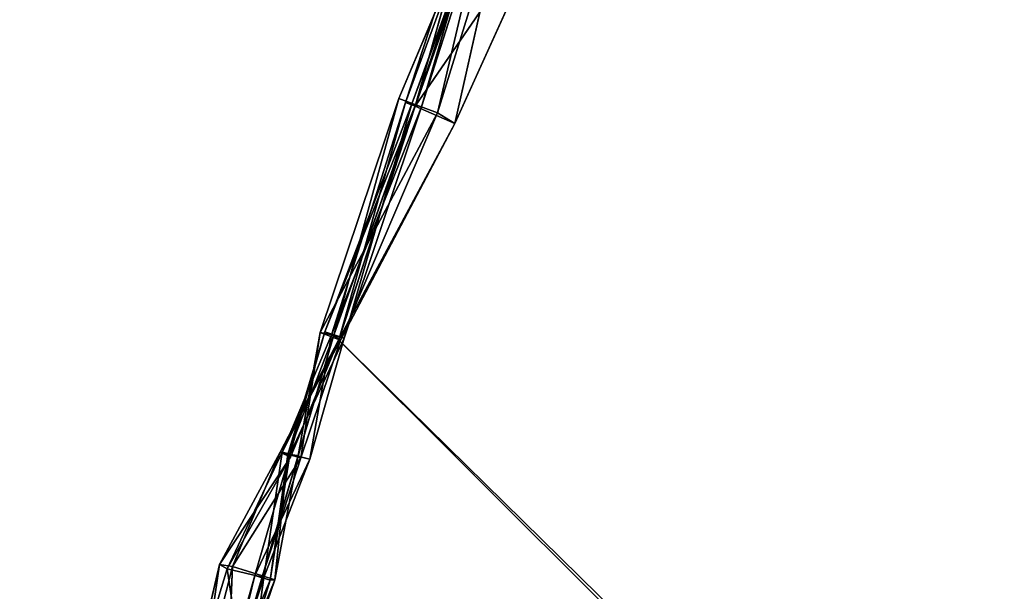
# Model space of a CAD drawing. Extents: x 0 to 76.4, y 0.8 to 77.3.
# Drawn here: x 4.7 to 6.1, y 60.4 to 61.1 of the extents above; entities that cross this region are included whole.
import ezdxf

# ---------------------------------------------------------------- set-up
doc = ezdxf.new("R2010")
doc.units = 0
doc.layers.get('0').update_dxf_attribs({"color": 13, "linetype": 'CONTINUOUS'})
doc.layers.add('BACKUPED_TERRAIN_SOURCE', color=253, linetype='CONTINUOUS')

# ---------------------------------------------------------------- blocks, each defined once
blk = doc.blocks.new('GRUPA_7')
for p, q in [((2.1524, 6.4765, 2), (3.0412, 8.9792, 2)), ((2.1524, 6.4765), (3.0412, 8.9792)), ((1.7643, 5.1657, 2), (2.1524, 6.4765, 2)), ((1.7643, 5.1657), (2.1524, 6.4765)), ((2.1524, 6.4765, 2), (2.1524, 6.4765))]:
    blk.add_line(p, q)
mesh = blk.add_polyface()
corners = [(3.0412, 8.9792), (2.1524, 6.4765, 2), (2.1524, 6.4765), (3.0412, 8.9792, 2)]
mesh.append_faces([[corners[k] for k in face] for face in [(0, 1, 2), (1, 0, 3)]], dxfattribs={"vtx0": -1})
mesh = blk.add_polyface()
corners = [(2.1524, 6.4765), (1.7643, 5.1657, 2), (1.7643, 5.1657), (2.1524, 6.4765, 2)]
mesh.append_faces([[corners[k] for k in face] for face in [(0, 1, 2), (1, 0, 3)]], dxfattribs={"vtx0": -1})
blk = doc.blocks.new('GRUPA_6')
for p, q in [((2.2497, 6.7927, 0.7494), (2.3536, 7.1104, 0.7541)), ((2.3536, 7.1104, 0.7541), (2.2628, 6.7877, 1.0012)), ((2.3698, 7.1049, 1.4972), (2.2408, 6.7979, 1.7478)), ((2.2408, 6.7979, 1.7478), (2.3692, 7.1044, 1.7482)), ((2.2497, 6.7927, 0.7494), (2.3637, 7.103, 0.4995)), ((2.2585, 6.7908, 0.2499), (2.3725, 7.1032, 0.2513)), ((2.2585, 6.7908, 0.2499), (2.3746, 7.1022)), ((2.3692, 7.1044, 1.7482), (2.2635, 6.7894, 2)), ((2.3746, 7.1022, 2), (2.2635, 6.7894, 2)), ((2.2635, 6.7894), (2.3746, 7.1022)), ((2.3725, 7.1032, 0.2513), (2.2714, 6.7868, 0.5011)), ((2.3637, 7.103, 0.4995), (2.2714, 6.7868, 0.5011)), ((2.3698, 7.1049, 1.4972), (2.2932, 6.7786, 1.5009)), ((2.3911, 7.0946, 1.2472), (2.2932, 6.7786, 1.5009)), ((2.3168, 6.7642, 1.2479), (2.3911, 7.0946, 1.2472)), ((2.4536, 7.0661, 0.9962), (2.2628, 6.7877, 1.0012)), ((2.3168, 6.7642, 1.2479), (2.4536, 7.0661, 0.9962)), ((2.2408, 6.7979, 1.7478), (2.1337, 6.4801, 1.7487)), ((2.2585, 6.7908, 0.2499), (2.1401, 6.4809, 0.2502)), ((2.1401, 6.4809, 0.2502), (2.2635, 6.7894)), ((2.2497, 6.7927, 0.7494), (2.1491, 6.4768, 0.7499)), ((2.2408, 6.7979, 1.7478), (2.1524, 6.4765, 2)), ((2.1524, 6.4765), (2.2635, 6.7894)), ((2.2635, 6.7894, 2), (2.1524, 6.4765, 2)), ((2.159, 6.4703, 1.2488), (2.2628, 6.7877, 1.0012)), ((2.1594, 6.4711, 0.9982), (2.2497, 6.7927, 0.7494)), ((2.2628, 6.7877, 1.0012), (2.1594, 6.4711, 0.9982)), ((2.1664, 6.4722, 0.5001), (2.2585, 6.7908, 0.2499)), ((2.2932, 6.7786, 1.5009), (2.2408, 6.7979, 1.7478)), ((2.2635, 6.7894, 2), (2.2408, 6.7979, 1.7478)), ((2.2628, 6.7877, 1.0012), (2.2497, 6.7927, 0.7494)), ((2.2714, 6.7868, 0.5011), (2.2497, 6.7927, 0.7494)), ((2.2714, 6.7868, 0.5011), (2.2585, 6.7908, 0.2499)), ((2.2635, 6.7894), (2.2585, 6.7908, 0.2499)), ((2.2628, 6.7877, 1.0012), (2.3168, 6.7642, 1.2479)), ((2.1337, 6.4801, 1.7487), (2.2932, 6.7786, 1.5009)), ((2.1491, 6.4768, 0.7499), (2.2714, 6.7868, 0.5011)), ((2.2932, 6.7786, 1.5009), (2.1616, 6.4693, 1.4983)), ((2.2714, 6.7868, 0.5011), (2.1664, 6.4722, 0.5001)), ((2.2932, 6.7786, 1.5009), (2.3168, 6.7642, 1.2479)), ((2.3168, 6.7642, 1.2479), (2.159, 6.4703, 1.2488)), ((2.1616, 6.4693, 1.4983), (2.3168, 6.7642, 1.2479)), ((2.09, 6.3142, 0.2497), (2.1401, 6.4809, 0.2502)), ((2.1401, 6.4809, 0.2502), (2.0927, 6.3138, 0.4999)), ((2.1337, 6.4801, 1.7487), (2.1039, 6.3127, 2)), ((2.1074, 6.3095, 1.7492), (2.1337, 6.4801, 1.7487)), ((2.1616, 6.4693, 1.4983), (2.1337, 6.4801, 1.7487)), ((2.1337, 6.4801, 1.7487), (2.1524, 6.4765, 2)), ((2.1524, 6.4765), (2.1401, 6.4809, 0.2502)), ((2.1401, 6.4809, 0.2502), (2.1664, 6.4722, 0.5001)), ((2.159, 6.4703, 1.2488), (2.0795, 6.3172, 1.4991)), ((2.0795, 6.3172, 1.4991), (2.1616, 6.4693, 1.4983)), ((2.1491, 6.4768, 0.7499), (2.0822, 6.317, 0.9979)), ((2.0822, 6.317, 0.9979), (2.1594, 6.4711, 0.9982)), ((2.1524, 6.4765), (2.09, 6.3142, 0.2497)), ((2.0927, 6.3138, 0.4999), (2.1664, 6.4722, 0.5001)), ((2.1594, 6.4711, 0.9982), (2.0936, 6.3104, 1.2496)), ((2.0936, 6.3104, 1.2496), (2.159, 6.4703, 1.2488)), ((2.1524, 6.4765, 2), (2.1039, 6.3127, 2)), ((2.1039, 6.3127), (2.1524, 6.4765)), ((2.1616, 6.4693, 1.4983), (2.1074, 6.3095, 1.7492)), ((2.1199, 6.3077, 0.7499), (2.1491, 6.4768, 0.7499)), ((2.1664, 6.4722, 0.5001), (2.1199, 6.3077, 0.7499)), ((2.1664, 6.4722, 0.5001), (2.1491, 6.4768, 0.7499)), ((2.1491, 6.4768, 0.7499), (2.1594, 6.4711, 0.9982)), ((2.1594, 6.4711, 0.9982), (2.159, 6.4703, 1.2488)), ((2.159, 6.4703, 1.2488), (2.1616, 6.4693, 1.4983)), ((1.997, 6.1645, 1.5001), (2.0795, 6.3172, 1.4991)), ((2.0936, 6.3104, 1.2496), (1.997, 6.1645, 1.5001)), ((2.0073, 6.1585, 1.2468), (2.0822, 6.317, 0.9979)), ((2.0936, 6.3104, 1.2496), (2.0073, 6.1585, 1.2468)), ((2.0147, 6.1618, 1.7518), (2.0795, 6.3172, 1.4991)), ((2.1074, 6.3095, 1.7492), (2.0147, 6.1618, 1.7518)), ((2.0451, 6.1495, 0.7496), (2.0927, 6.3138, 0.4999)), ((2.1199, 6.3077, 0.7499), (2.0451, 6.1495, 0.7496)), ((2.0553, 6.1488), (2.1039, 6.3127)), ((2.1039, 6.3127, 2), (2.0553, 6.1488, 2)), ((2.1074, 6.3095, 1.7492), (2.0553, 6.1488, 2)), ((2.057, 6.1466, 0.9992), (2.0822, 6.317, 0.9979)), ((2.1199, 6.3077, 0.7499), (2.057, 6.1466, 0.9992)), ((2.09, 6.3142, 0.2497), (2.0656, 6.1431, 0.5001)), ((2.0656, 6.1431, 0.5001), (2.0927, 6.3138, 0.4999)), ((2.09, 6.3142, 0.2497), (2.0721, 6.1434, 0.2501)), ((2.0721, 6.1434, 0.2501), (2.1039, 6.3127)), ((2.0795, 6.3172, 1.4991), (2.1074, 6.3095, 1.7492)), ((2.0795, 6.3172, 1.4991), (2.0936, 6.3104, 1.2496)), ((2.0822, 6.317, 0.9979), (2.0936, 6.3104, 1.2496)), ((2.0822, 6.317, 0.9979), (2.1199, 6.3077, 0.7499)), ((2.1039, 6.3127), (2.09, 6.3142, 0.2497)), ((2.0927, 6.3138, 0.4999), (2.09, 6.3142, 0.2497)), ((2.0927, 6.3138, 0.4999), (2.1199, 6.3077, 0.7499)), ((2.1039, 6.3127, 2), (2.1074, 6.3095, 1.7492)), ((1.997, 6.1645, 1.5001), (1.9567, 5.9914, 1.4976)), ((2.0073, 6.1585, 1.2468), (1.9567, 5.9914, 1.4976)), ((1.997, 6.1645, 1.5001), (1.9718, 5.9937, 1.7507)), ((1.9718, 5.9937, 1.7507), (2.0147, 6.1618, 1.7518)), ((2.0073, 6.1585, 1.2468), (1.997, 6.1645, 1.5001)), ((2.0147, 6.1618, 1.7518), (1.997, 6.1645, 1.5001)), ((2.0147, 6.1618, 1.7518), (2.0068, 5.985, 2)), ((2.057, 6.1466, 0.9992), (2.0073, 6.1585, 1.2468)), ((2.0339, 5.9789, 1.2517), (2.0073, 6.1585, 1.2468)), ((2.0553, 6.1488, 2), (2.0147, 6.1618, 1.7518)), ((1.998, 5.9814, 0.7496), (2.0451, 6.1495, 0.7496)), ((2.0451, 6.1495, 0.7496), (2.0033, 5.9812, 1)), ((2.0033, 5.9812, 1), (2.057, 6.1466, 0.9992)), ((2.0553, 6.1488, 2), (2.0068, 5.985, 2)), ((2.0068, 5.985), (2.0553, 6.1488)), ((2.0073, 5.9839, 0.2509), (2.0553, 6.1488)), ((2.0339, 5.9789, 1.2517), (2.057, 6.1466, 0.9992)), ((2.057, 6.1466, 0.9992), (2.0451, 6.1495, 0.7496)), ((2.0451, 6.1495, 0.7496), (2.0656, 6.1431, 0.5001)), ((2.0553, 6.1488), (2.0721, 6.1434, 0.2501)), ((2.0656, 6.1431, 0.5001), (1.998, 5.9814, 0.7496)), ((2.0073, 5.9839, 0.2509), (2.0721, 6.1434, 0.2501)), ((2.0721, 6.1434, 0.2501), (2.0155, 5.979, 0.4995)), ((2.0656, 6.1431, 0.5001), (2.0155, 5.979, 0.4995)), ((2.0721, 6.1434, 0.2501), (2.0656, 6.1431, 0.5001))]:
    blk.add_line(p, q)
at = {"layer": 'BACKUPED_TERRAIN_SOURCE'}
blk.add_blockref('GRUPA_7', (0, 0), dxfattribs=at)
mesh = blk.add_polyface()
corners = [(2.3536, 7.1104, 0.7541), (2.2628, 6.7877, 1.0012), (2.2497, 6.7927, 0.7494)]
mesh.append_faces([[corners[k] for k in face] for face in [(0, 1, 2)]])
mesh = blk.add_polyface()
corners = [(2.3536, 7.1104, 0.7541), (2.2497, 6.7927, 0.7494), (2.3637, 7.103, 0.4995)]
mesh.append_faces([[corners[k] for k in face] for face in [(0, 1, 2)]])
mesh = blk.add_polyface()
corners = [(2.3536, 7.1104, 0.7541), (2.4536, 7.0661, 0.9962), (2.2628, 6.7877, 1.0012)]
mesh.append_faces([[corners[k] for k in face] for face in [(0, 1, 2)]])
mesh = blk.add_polyface()
corners = [(2.3698, 7.1049, 1.4972), (2.2408, 6.7979, 1.7478), (2.2932, 6.7786, 1.5009)]
mesh.append_faces([[corners[k] for k in face] for face in [(0, 1, 2)]])
mesh = blk.add_polyface()
corners = [(2.3698, 7.1049, 1.4972), (2.3692, 7.1044, 1.7482), (2.2408, 6.7979, 1.7478)]
mesh.append_faces([[corners[k] for k in face] for face in [(0, 1, 2)]])
mesh = blk.add_polyface()
corners = [(2.3692, 7.1044, 1.7482), (2.2635, 6.7894, 2), (2.2408, 6.7979, 1.7478)]
mesh.append_faces([[corners[k] for k in face] for face in [(0, 1, 2)]])
mesh = blk.add_polyface()
corners = [(2.3637, 7.103, 0.4995), (2.2497, 6.7927, 0.7494), (2.2714, 6.7868, 0.5011)]
mesh.append_faces([[corners[k] for k in face] for face in [(0, 1, 2)]])
mesh = blk.add_polyface()
corners = [(2.3725, 7.1032, 0.2513), (2.2714, 6.7868, 0.5011), (2.2585, 6.7908, 0.2499)]
mesh.append_faces([[corners[k] for k in face] for face in [(0, 1, 2)]])
mesh = blk.add_polyface()
corners = [(2.3725, 7.1032, 0.2513), (2.2585, 6.7908, 0.2499), (2.3746, 7.1022)]
mesh.append_faces([[corners[k] for k in face] for face in [(0, 1, 2)]])
mesh = blk.add_polyface()
corners = [(2.3746, 7.1022), (2.2585, 6.7908, 0.2499), (2.2635, 6.7894)]
mesh.append_faces([[corners[k] for k in face] for face in [(0, 1, 2)]])
mesh = blk.add_polyface()
corners = [(2.3692, 7.1044, 1.7482), (2.3746, 7.1022, 2), (2.2635, 6.7894, 2)]
mesh.append_faces([[corners[k] for k in face] for face in [(0, 1, 2)]])
mesh = blk.add_polyface()
corners = [(2.3725, 7.1032, 0.2513), (2.3637, 7.103, 0.4995), (2.2714, 6.7868, 0.5011)]
mesh.append_faces([[corners[k] for k in face] for face in [(0, 1, 2)]])
mesh = blk.add_polyface()
corners = [(2.3698, 7.1049, 1.4972), (2.2932, 6.7786, 1.5009), (2.3911, 7.0946, 1.2472)]
mesh.append_faces([[corners[k] for k in face] for face in [(0, 1, 2)]])
mesh = blk.add_polyface()
corners = [(2.3911, 7.0946, 1.2472), (2.2932, 6.7786, 1.5009), (2.3168, 6.7642, 1.2479)]
mesh.append_faces([[corners[k] for k in face] for face in [(0, 1, 2)]])
mesh = blk.add_polyface()
corners = [(2.3911, 7.0946, 1.2472), (2.3168, 6.7642, 1.2479), (2.4536, 7.0661, 0.9962)]
mesh.append_faces([[corners[k] for k in face] for face in [(0, 1, 2)]])
mesh = blk.add_polyface()
corners = [(2.4536, 7.0661, 0.9962), (2.3168, 6.7642, 1.2479), (2.2628, 6.7877, 1.0012)]
mesh.append_faces([[corners[k] for k in face] for face in [(0, 1, 2)]])
mesh = blk.add_polyface()
corners = [(2.2408, 6.7979, 1.7478), (2.1337, 6.4801, 1.7487), (2.2932, 6.7786, 1.5009)]
mesh.append_faces([[corners[k] for k in face] for face in [(0, 1, 2)]])
mesh = blk.add_polyface()
corners = [(2.2408, 6.7979, 1.7478), (2.1524, 6.4765, 2), (2.1337, 6.4801, 1.7487)]
mesh.append_faces([[corners[k] for k in face] for face in [(0, 1, 2)]])
mesh = blk.add_polyface()
corners = [(2.2585, 6.7908, 0.2499), (2.1401, 6.4809, 0.2502), (2.2635, 6.7894)]
mesh.append_faces([[corners[k] for k in face] for face in [(0, 1, 2)]])
mesh = blk.add_polyface()
corners = [(2.2585, 6.7908, 0.2499), (2.1664, 6.4722, 0.5001), (2.1401, 6.4809, 0.2502)]
mesh.append_faces([[corners[k] for k in face] for face in [(0, 1, 2)]])
mesh = blk.add_polyface()
corners = [(2.2635, 6.7894), (2.1401, 6.4809, 0.2502), (2.1524, 6.4765)]
mesh.append_faces([[corners[k] for k in face] for face in [(0, 1, 2)]])
mesh = blk.add_polyface()
corners = [(2.2497, 6.7927, 0.7494), (2.1491, 6.4768, 0.7499), (2.2714, 6.7868, 0.5011)]
mesh.append_faces([[corners[k] for k in face] for face in [(0, 1, 2)]])
mesh = blk.add_polyface()
corners = [(2.2497, 6.7927, 0.7494), (2.1594, 6.4711, 0.9982), (2.1491, 6.4768, 0.7499)]
mesh.append_faces([[corners[k] for k in face] for face in [(0, 1, 2)]])
mesh = blk.add_polyface()
corners = [(2.2408, 6.7979, 1.7478), (2.2635, 6.7894, 2), (2.1524, 6.4765, 2)]
mesh.append_faces([[corners[k] for k in face] for face in [(0, 1, 2)]])
mesh = blk.add_polyface()
corners = [(2.2628, 6.7877, 1.0012), (2.3168, 6.7642, 1.2479), (2.159, 6.4703, 1.2488)]
mesh.append_faces([[corners[k] for k in face] for face in [(0, 1, 2)]])
mesh = blk.add_polyface()
corners = [(2.2628, 6.7877, 1.0012), (2.159, 6.4703, 1.2488), (2.1594, 6.4711, 0.9982)]
mesh.append_faces([[corners[k] for k in face] for face in [(0, 1, 2)]])
mesh = blk.add_polyface()
corners = [(2.2497, 6.7927, 0.7494), (2.2628, 6.7877, 1.0012), (2.1594, 6.4711, 0.9982)]
mesh.append_faces([[corners[k] for k in face] for face in [(0, 1, 2)]])
mesh = blk.add_polyface()
corners = [(2.2585, 6.7908, 0.2499), (2.2714, 6.7868, 0.5011), (2.1664, 6.4722, 0.5001)]
mesh.append_faces([[corners[k] for k in face] for face in [(0, 1, 2)]])
mesh = blk.add_polyface()
corners = [(2.2932, 6.7786, 1.5009), (2.1337, 6.4801, 1.7487), (2.1616, 6.4693, 1.4983)]
mesh.append_faces([[corners[k] for k in face] for face in [(0, 1, 2)]])
mesh = blk.add_polyface()
corners = [(2.2714, 6.7868, 0.5011), (2.1491, 6.4768, 0.7499), (2.1664, 6.4722, 0.5001)]
mesh.append_faces([[corners[k] for k in face] for face in [(0, 1, 2)]])
mesh = blk.add_polyface()
corners = [(2.2932, 6.7786, 1.5009), (2.1616, 6.4693, 1.4983), (2.3168, 6.7642, 1.2479)]
mesh.append_faces([[corners[k] for k in face] for face in [(0, 1, 2)]])
mesh = blk.add_polyface()
corners = [(2.3168, 6.7642, 1.2479), (2.1616, 6.4693, 1.4983), (2.159, 6.4703, 1.2488)]
mesh.append_faces([[corners[k] for k in face] for face in [(0, 1, 2)]])
mesh = blk.add_polyface()
corners = [(2.1401, 6.4809, 0.2502), (2.0927, 6.3138, 0.4999), (2.09, 6.3142, 0.2497)]
mesh.append_faces([[corners[k] for k in face] for face in [(0, 1, 2)]])
mesh = blk.add_polyface()
corners = [(2.1401, 6.4809, 0.2502), (2.09, 6.3142, 0.2497), (2.1524, 6.4765)]
mesh.append_faces([[corners[k] for k in face] for face in [(0, 1, 2)]])
mesh = blk.add_polyface()
corners = [(2.1401, 6.4809, 0.2502), (2.1664, 6.4722, 0.5001), (2.0927, 6.3138, 0.4999)]
mesh.append_faces([[corners[k] for k in face] for face in [(0, 1, 2)]])
mesh = blk.add_polyface()
corners = [(2.1337, 6.4801, 1.7487), (2.1039, 6.3127, 2), (2.1074, 6.3095, 1.7492)]
mesh.append_faces([[corners[k] for k in face] for face in [(0, 1, 2)]])
mesh = blk.add_polyface()
corners = [(2.1337, 6.4801, 1.7487), (2.1524, 6.4765, 2), (2.1039, 6.3127, 2)]
mesh.append_faces([[corners[k] for k in face] for face in [(0, 1, 2)]])
mesh = blk.add_polyface()
corners = [(2.1337, 6.4801, 1.7487), (2.1074, 6.3095, 1.7492), (2.1616, 6.4693, 1.4983)]
mesh.append_faces([[corners[k] for k in face] for face in [(0, 1, 2)]])
mesh = blk.add_polyface()
corners = [(2.159, 6.4703, 1.2488), (2.0795, 6.3172, 1.4991), (2.0936, 6.3104, 1.2496)]
mesh.append_faces([[corners[k] for k in face] for face in [(0, 1, 2)]])
mesh = blk.add_polyface()
corners = [(2.159, 6.4703, 1.2488), (2.1616, 6.4693, 1.4983), (2.0795, 6.3172, 1.4991)]
mesh.append_faces([[corners[k] for k in face] for face in [(0, 1, 2)]])
mesh = blk.add_polyface()
corners = [(2.1616, 6.4693, 1.4983), (2.1074, 6.3095, 1.7492), (2.0795, 6.3172, 1.4991)]
mesh.append_faces([[corners[k] for k in face] for face in [(0, 1, 2)]])
mesh = blk.add_polyface()
corners = [(2.1491, 6.4768, 0.7499), (2.0822, 6.317, 0.9979), (2.1199, 6.3077, 0.7499)]
mesh.append_faces([[corners[k] for k in face] for face in [(0, 1, 2)]])
mesh = blk.add_polyface()
corners = [(2.1491, 6.4768, 0.7499), (2.1594, 6.4711, 0.9982), (2.0822, 6.317, 0.9979)]
mesh.append_faces([[corners[k] for k in face] for face in [(0, 1, 2)]])
mesh = blk.add_polyface()
corners = [(2.1594, 6.4711, 0.9982), (2.0936, 6.3104, 1.2496), (2.0822, 6.317, 0.9979)]
mesh.append_faces([[corners[k] for k in face] for face in [(0, 1, 2)]])
mesh = blk.add_polyface()
corners = [(2.1524, 6.4765), (2.09, 6.3142, 0.2497), (2.1039, 6.3127)]
mesh.append_faces([[corners[k] for k in face] for face in [(0, 1, 2)]])
mesh = blk.add_polyface()
corners = [(2.1664, 6.4722, 0.5001), (2.1199, 6.3077, 0.7499), (2.0927, 6.3138, 0.4999)]
mesh.append_faces([[corners[k] for k in face] for face in [(0, 1, 2)]])
mesh = blk.add_polyface()
corners = [(2.1594, 6.4711, 0.9982), (2.159, 6.4703, 1.2488), (2.0936, 6.3104, 1.2496)]
mesh.append_faces([[corners[k] for k in face] for face in [(0, 1, 2)]])
mesh = blk.add_polyface()
corners = [(2.1491, 6.4768, 0.7499), (2.1199, 6.3077, 0.7499), (2.1664, 6.4722, 0.5001)]
mesh.append_faces([[corners[k] for k in face] for face in [(0, 1, 2)]])
mesh = blk.add_polyface()
corners = [(2.0795, 6.3172, 1.4991), (2.0147, 6.1618, 1.7518), (1.997, 6.1645, 1.5001)]
mesh.append_faces([[corners[k] for k in face] for face in [(0, 1, 2)]])
mesh = blk.add_polyface()
corners = [(2.0795, 6.3172, 1.4991), (1.997, 6.1645, 1.5001), (2.0936, 6.3104, 1.2496)]
mesh.append_faces([[corners[k] for k in face] for face in [(0, 1, 2)]])
mesh = blk.add_polyface()
corners = [(2.0936, 6.3104, 1.2496), (1.997, 6.1645, 1.5001), (2.0073, 6.1585, 1.2468)]
mesh.append_faces([[corners[k] for k in face] for face in [(0, 1, 2)]])
mesh = blk.add_polyface()
corners = [(2.0822, 6.317, 0.9979), (2.0936, 6.3104, 1.2496), (2.0073, 6.1585, 1.2468)]
mesh.append_faces([[corners[k] for k in face] for face in [(0, 1, 2)]])
mesh = blk.add_polyface()
corners = [(2.0822, 6.317, 0.9979), (2.0073, 6.1585, 1.2468), (2.057, 6.1466, 0.9992)]
mesh.append_faces([[corners[k] for k in face] for face in [(0, 1, 2)]])
mesh = blk.add_polyface()
corners = [(2.0795, 6.3172, 1.4991), (2.1074, 6.3095, 1.7492), (2.0147, 6.1618, 1.7518)]
mesh.append_faces([[corners[k] for k in face] for face in [(0, 1, 2)]])
mesh = blk.add_polyface()
corners = [(2.1074, 6.3095, 1.7492), (2.0553, 6.1488, 2), (2.0147, 6.1618, 1.7518)]
mesh.append_faces([[corners[k] for k in face] for face in [(0, 1, 2)]])
mesh = blk.add_polyface()
corners = [(2.0927, 6.3138, 0.4999), (2.1199, 6.3077, 0.7499), (2.0451, 6.1495, 0.7496)]
mesh.append_faces([[corners[k] for k in face] for face in [(0, 1, 2)]])
mesh = blk.add_polyface()
corners = [(2.0927, 6.3138, 0.4999), (2.0451, 6.1495, 0.7496), (2.0656, 6.1431, 0.5001)]
mesh.append_faces([[corners[k] for k in face] for face in [(0, 1, 2)]])
mesh = blk.add_polyface()
corners = [(2.1199, 6.3077, 0.7499), (2.057, 6.1466, 0.9992), (2.0451, 6.1495, 0.7496)]
mesh.append_faces([[corners[k] for k in face] for face in [(0, 1, 2)]])
mesh = blk.add_polyface()
corners = [(2.1039, 6.3127), (2.0721, 6.1434, 0.2501), (2.0553, 6.1488)]
mesh.append_faces([[corners[k] for k in face] for face in [(0, 1, 2)]])
mesh = blk.add_polyface()
corners = [(2.1039, 6.3127, 2), (2.0553, 6.1488, 2), (2.1074, 6.3095, 1.7492)]
mesh.append_faces([[corners[k] for k in face] for face in [(0, 1, 2)]])
mesh = blk.add_polyface()
corners = [(2.0822, 6.317, 0.9979), (2.057, 6.1466, 0.9992), (2.1199, 6.3077, 0.7499)]
mesh.append_faces([[corners[k] for k in face] for face in [(0, 1, 2)]])
mesh = blk.add_polyface()
corners = [(2.09, 6.3142, 0.2497), (2.0656, 6.1431, 0.5001), (2.0721, 6.1434, 0.2501)]
mesh.append_faces([[corners[k] for k in face] for face in [(0, 1, 2)]])
mesh = blk.add_polyface()
corners = [(2.09, 6.3142, 0.2497), (2.0927, 6.3138, 0.4999), (2.0656, 6.1431, 0.5001)]
mesh.append_faces([[corners[k] for k in face] for face in [(0, 1, 2)]])
mesh = blk.add_polyface()
corners = [(2.09, 6.3142, 0.2497), (2.0721, 6.1434, 0.2501), (2.1039, 6.3127)]
mesh.append_faces([[corners[k] for k in face] for face in [(0, 1, 2)]])
mesh = blk.add_polyface()
corners = [(1.997, 6.1645, 1.5001), (1.9567, 5.9914, 1.4976), (2.0073, 6.1585, 1.2468)]
mesh.append_faces([[corners[k] for k in face] for face in [(0, 1, 2)]])
mesh = blk.add_polyface()
corners = [(1.997, 6.1645, 1.5001), (1.9718, 5.9937, 1.7507), (1.9567, 5.9914, 1.4976)]
mesh.append_faces([[corners[k] for k in face] for face in [(0, 1, 2)]])
mesh = blk.add_polyface()
corners = [(2.0073, 6.1585, 1.2468), (1.9567, 5.9914, 1.4976), (2.0339, 5.9789, 1.2517)]
mesh.append_faces([[corners[k] for k in face] for face in [(0, 1, 2)]])
mesh = blk.add_polyface()
corners = [(1.997, 6.1645, 1.5001), (2.0147, 6.1618, 1.7518), (1.9718, 5.9937, 1.7507)]
mesh.append_faces([[corners[k] for k in face] for face in [(0, 1, 2)]])
mesh = blk.add_polyface()
corners = [(2.0147, 6.1618, 1.7518), (2.0068, 5.985, 2), (1.9718, 5.9937, 1.7507)]
mesh.append_faces([[corners[k] for k in face] for face in [(0, 1, 2)]])
mesh = blk.add_polyface()
corners = [(2.0147, 6.1618, 1.7518), (2.0553, 6.1488, 2), (2.0068, 5.985, 2)]
mesh.append_faces([[corners[k] for k in face] for face in [(0, 1, 2)]])
mesh = blk.add_polyface()
corners = [(2.0073, 6.1585, 1.2468), (2.0339, 5.9789, 1.2517), (2.057, 6.1466, 0.9992)]
mesh.append_faces([[corners[k] for k in face] for face in [(0, 1, 2)]])
mesh = blk.add_polyface()
corners = [(2.0451, 6.1495, 0.7496), (2.0033, 5.9812, 1), (1.998, 5.9814, 0.7496)]
mesh.append_faces([[corners[k] for k in face] for face in [(0, 1, 2)]])
mesh = blk.add_polyface()
corners = [(2.0451, 6.1495, 0.7496), (1.998, 5.9814, 0.7496), (2.0656, 6.1431, 0.5001)]
mesh.append_faces([[corners[k] for k in face] for face in [(0, 1, 2)]])
mesh = blk.add_polyface()
corners = [(2.0451, 6.1495, 0.7496), (2.057, 6.1466, 0.9992), (2.0033, 5.9812, 1)]
mesh.append_faces([[corners[k] for k in face] for face in [(0, 1, 2)]])
mesh = blk.add_polyface()
corners = [(2.057, 6.1466, 0.9992), (2.0339, 5.9789, 1.2517), (2.0033, 5.9812, 1)]
mesh.append_faces([[corners[k] for k in face] for face in [(0, 1, 2)]])
mesh = blk.add_polyface()
corners = [(2.0553, 6.1488), (2.0073, 5.9839, 0.2509), (2.0068, 5.985)]
mesh.append_faces([[corners[k] for k in face] for face in [(0, 1, 2)]])
mesh = blk.add_polyface()
corners = [(2.0553, 6.1488), (2.0721, 6.1434, 0.2501), (2.0073, 5.9839, 0.2509)]
mesh.append_faces([[corners[k] for k in face] for face in [(0, 1, 2)]])
mesh = blk.add_polyface()
corners = [(2.0656, 6.1431, 0.5001), (1.998, 5.9814, 0.7496), (2.0155, 5.979, 0.4995)]
mesh.append_faces([[corners[k] for k in face] for face in [(0, 1, 2)]])
mesh = blk.add_polyface()
corners = [(2.0721, 6.1434, 0.2501), (2.0155, 5.979, 0.4995), (2.0073, 5.9839, 0.2509)]
mesh.append_faces([[corners[k] for k in face] for face in [(0, 1, 2)]])
mesh = blk.add_polyface()
corners = [(2.0721, 6.1434, 0.2501), (2.0656, 6.1431, 0.5001), (2.0155, 5.979, 0.4995)]
mesh.append_faces([[corners[k] for k in face] for face in [(0, 1, 2)]])
blk = doc.blocks.new('KOMPONENT_3')
for p, q in [((2.1524, 56.7959), (3.0412, 59.2986)), ((2.1524, 56.7959, 2), (3.0412, 59.2986, 2)), ((1.7643, 55.4851), (2.1524, 56.7959)), ((1.7643, 55.4851, 2), (2.1524, 56.7959, 2))]:
    blk.add_line(p, q)
blk.add_blockref('GRUPA_6', (0, 50.3194))
mesh = blk.add_polyface()
corners = [(0.8519, 50.8709), (0.0987, 50.6194), (0.0987, 50.6485), (0.0987, 49.2694), (0.1, 48.6194), (0.1, 48.5194), (0.1, 0.1), (58.9944, 0.1), (1.1477, 53.3214), (1.2844, 54.4544), (1.6249, 55.0217), (1.7643, 55.4851), (2.1524, 56.7959), (3.0412, 59.2986), (5.8849, 69.9), (7.6448, 69.9), (69.9, 69.9), (61.1607, 0.1), (62.1719, 3.4495), (62.0875, 2.0913), (64.0188, 6.9927), (65.875, 20.8225), (65.5541, 14.5986), (66.5268, 22.0797), (67.8159, 25.272), (68.5735, 26.8705), (69.9, 31.9961), (69.9, 28.4752), (69.9, 32.0961), (65.9179, 18.7887)]
mesh.append_faces([[corners[k] for k in face] for face in [(0, 1, 2), (17, 18, 19), (25, 26, 27), (26, 16, 28)]], dxfattribs={"vtx0": -1})
mesh.append_faces([[corners[k] for k in face] for face in [(1, 0, 3), (3, 0, 4), (4, 0, 5), (5, 0, 6), (6, 0, 7), (7, 16, 17), (18, 16, 20), (20, 21, 22), (21, 16, 23), (23, 16, 24), (24, 16, 25)]], dxfattribs={"vtx0": -1, "vtx1": -1})
mesh.append_faces([[corners[k] for k in face] for face in [(17, 16, 18), (20, 16, 21), (25, 16, 26)]], dxfattribs={"vtx0": -1, "vtx1": -1, "vtx2": -1})
mesh.append_faces([[corners[k] for k in face] for face in [(7, 0, 8), (7, 8, 9), (7, 9, 10), (7, 10, 11), (7, 11, 12), (7, 12, 13), (7, 13, 14), (7, 14, 15), (7, 15, 16)]], dxfattribs={"vtx0": -1, "vtx2": -1})
mesh.append_faces([[corners[k] for k in face] for face in [(29, 22, 21)]], dxfattribs={"vtx1": -1})
mesh = blk.add_polyface()
corners = [(59.8633, 0.1, 2), (0.1, 44.5934, 2), (0.1, 0.1, 2), (0.1, 47.6719, 2), (0.1, 49.3266, 2), (0.1, 50.5811, 2), (0.7665, 52.3254, 2), (1.1477, 53.3214, 2), (1.2844, 54.4544, 2), (1.6249, 55.0217, 2), (1.7643, 55.4851, 2), (2.1524, 56.7959, 2), (3.0412, 59.2986, 2), (6.6774, 69.9, 2), (69.9, 69.9, 2), (61.0276, 3.6791, 2), (60.9063, 2.2229, 2), (63.0905, 7.4407, 2), (65.396, 22.2447, 2), (64.9107, 15.5708, 2), (65.396, 20.0605, 2), (66.1241, 23.5795, 2), (67.5802, 26.9772, 2), (68.4296, 28.676, 2), (69.9, 30.3802, 2)]
mesh.append_faces([[corners[k] for k in face] for face in [(0, 1, 2), (15, 0, 16), (18, 19, 20), (14, 23, 24)]], dxfattribs={"vtx0": -1})
mesh.append_faces([[corners[k] for k in face] for face in [(1, 0, 3), (3, 0, 4), (4, 0, 5), (5, 0, 6), (6, 0, 7), (7, 0, 8), (8, 0, 9), (9, 0, 10), (10, 0, 11), (11, 0, 12), (12, 0, 13), (13, 0, 14)]], dxfattribs={"vtx0": -1, "vtx1": -1})
mesh.append_faces([[corners[k] for k in face] for face in [(14, 0, 15), (14, 17, 18)]], dxfattribs={"vtx0": -1, "vtx1": -1, "vtx2": -1})
mesh.append_faces([[corners[k] for k in face] for face in [(14, 15, 17), (18, 17, 19), (14, 18, 21), (14, 21, 22), (14, 22, 23)]], dxfattribs={"vtx0": -1, "vtx2": -1})
blk = doc.blocks.new('GRUPA_5')
at = {"color": 254}
blk.add_blockref('KOMPONENT_3', (3, 3.1117, 37), dxfattribs=at)

msp = doc.modelspace()

# ---------------------------------------------------------------- block references
msp.add_blockref('GRUPA_5', (0.0167, 0.798))

doc.saveas('drawing.dxf')
